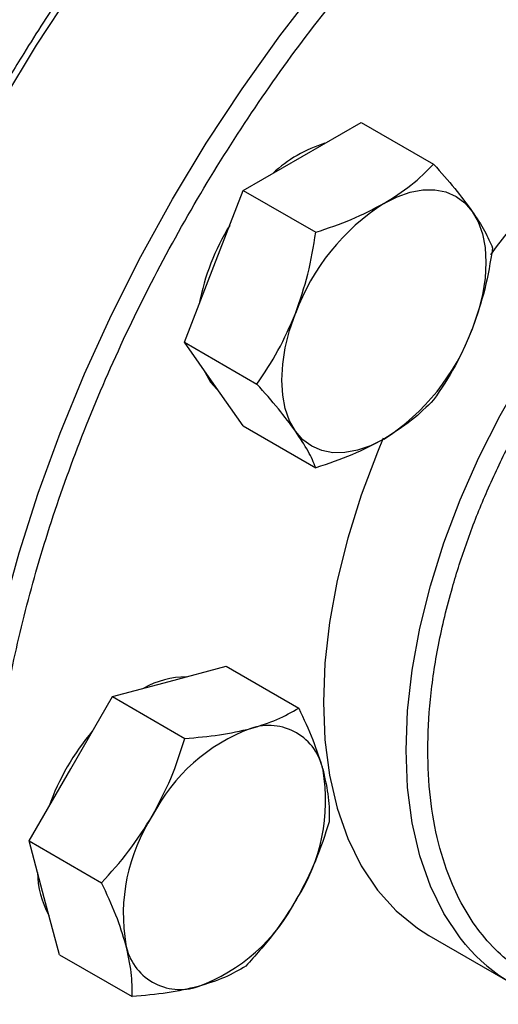
# Model space of a CAD drawing. Extents: x 0.4 to 10.6, y 0.4 to 8.1.
# Drawn here: x 2.7 to 2.8, y 4.8 to 4.9 of the extents above; entities that cross this region are included whole.
import ezdxf

# ---------------------------------------------------------------- set-up
doc = ezdxf.new("R2010")
doc.units = 0
doc.linetypes.add('SLD-SOLID', pattern=[0])
doc.layers.get('0').update_dxf_attribs({"linetype": 'CONTINUOUS'})

msp = doc.modelspace()

# ---------------------------------------------------------------- linework, layer by layer
at = {"color": 7, "linetype": 'SLD-SOLID'}
for p, q in [((2.768792973221468, 4.846427154884172), (2.775171852759959, 4.850109603658635)), ((2.775171852759959, 4.850109603658635), (2.783023871425932, 4.845576729767711)), ((2.762414093682966, 4.842744706109736), (2.768792973221468, 4.846427154884172)), ((2.759224653913724, 4.834524256629644), (2.762414093682966, 4.842744706109736)), ((2.762414093682966, 4.842744706109736), (2.770266112348936, 4.838211832218809)), ((2.756035214144463, 4.826303807149568), (2.759224653913724, 4.834524256629644)), ((2.756035214144463, 4.826303807149568), (2.763887232810437, 4.821770933258642)), ((2.759224653913724, 4.821765806443931), (2.756035214144463, 4.826303807149568)), ((2.762414093682968, 4.817227805738311), (2.759224653913724, 4.821765806443931)), ((2.762414093682968, 4.817227805738311), (2.770266112348936, 4.812694931847383)), ((2.754393648256336, 4.789564739104969), (2.760555172745351, 4.791215225896957)), ((2.760555172745351, 4.791215225896957), (2.768407191411322, 4.786682352006033)), ((2.748232123767306, 4.787914252312973), (2.754393648256336, 4.789564739104969)), ((2.743721574789275, 4.78010175233589), (2.748232123767306, 4.787914252312973)), ((2.748232123767306, 4.787914252312973), (2.756084142433275, 4.783381378422049)), ((2.739211025811222, 4.77228925235883), (2.743721574789275, 4.78010175233589)), ((2.740862001322211, 4.766127239173747), (2.739211025811222, 4.77228925235883)), ((2.739211025811222, 4.77228925235883), (2.74706304447719, 4.767756378467901)), ((2.742512976833175, 4.759965225988672), (2.740862001322211, 4.766127239173747)), ((2.782510263397675, 4.762042807973173), (2.791466949292705, 4.756872223264962)), ((2.742512976833175, 4.759965225988672), (2.750364995499147, 4.755432352097747))]:
    msp.add_line(p, q, dxfattribs=at)
at = {"color": 8, "linetype": 'SLD-SOLID', "flags": 128}
for points in [[(2.727183446042989, 4.734803201708313), (2.726834805695677, 4.735199186727233), (2.724187720293015, 4.738586721196639), (2.72182471444182, 4.742327647927378), (2.719755906895922, 4.74640594769687), (2.717990156606842, 4.750804156599389), (2.716535024788402, 4.755503440829192), (2.715396742538442, 4.760483677329757), (2.714580184156311, 4.765723539963811), (2.71408884627036, 4.771200590835115), (2.713924832864849, 4.776891376370987), (2.71408884627036, 4.782771527754096), (2.71458018415631, 4.788815865273483), (2.715396742538442, 4.794998506147946), (2.716535024788401, 4.801292975360085), (2.717990156606842, 4.807672319026389), (2.719755906895921, 4.814109219817904), (2.721824714441818, 4.820576113937229), (2.724187720293013, 4.827045309150929), (2.726834805695676, 4.833489103371932), (2.729754635423724, 4.839879903284113), (2.732934706318, 4.846190342501115), (2.736361400826724, 4.852393398753415), (2.740020045317932, 4.858462509601829), (2.743894972914229, 4.864371686181959), (2.747969590580756, 4.870095624492494), (2.75222645017912, 4.875609813750835), (2.756647323182994, 4.880890641352021), (2.761213278735472, 4.885915493981538), (2.765904764713899, 4.890662854448999), (2.770701691455067, 4.895112393828051), (2.775583517782232, 4.899245058507969), (2.780529338965588, 4.903043151784135), (2.785517976239534, 4.906490409638047), (2.790528067493391, 4.909572070382341), (2.795538158747249, 4.912274937872604), (2.800526796021194, 4.914587438015294), (2.805472617204551, 4.916499668329776), (2.810354443531715, 4.918003440352274), (2.815151370272883, 4.919092314700123), (2.819842856251311, 4.919761628646198), (2.824408811803788, 4.92000851608543), (2.828829684807663, 4.919831919807898), (2.832884863772485, 4.919271250419986)], [(2.745565205252958, 4.724193278329233), (2.745219582006525, 4.72458588127354), (2.742572496603863, 4.727973415742946), (2.740209490752668, 4.731714342473685), (2.73814068320677, 4.735792642243177), (2.736374932917691, 4.740190851145696), (2.73491980109925, 4.744890135375499), (2.733781518849291, 4.749870371876065), (2.73296496046716, 4.755110234510118), (2.732473622581208, 4.760587285381423), (2.732309609175697, 4.766278070917294), (2.732473622581208, 4.772158222300403), (2.732964960467159, 4.778202559819791), (2.73378151884929, 4.784385200694254), (2.734919801099249, 4.790679669906392), (2.736374932917689, 4.797059013572696), (2.738140683206769, 4.803495914364211), (2.740209490752666, 4.809962808483536), (2.742572496603862, 4.816432003697236), (2.745219582006524, 4.822875797918239), (2.748139411734571, 4.82926659783042), (2.751319482628849, 4.835577037047423), (2.754746177137573, 4.841780093299723), (2.758404821628781, 4.847849204148138), (2.762279749225077, 4.853758380728267), (2.766354366891604, 4.859482319038801), (2.770611226489968, 4.864996508297142), (2.775032099493842, 4.870277335898328), (2.77959805504632, 4.875302188527845), (2.784289541024747, 4.880049548995306), (2.789086467765916, 4.884499088374358), (2.79396829409308, 4.888631753054276), (2.798914115276437, 4.892429846330442), (2.803902752550382, 4.895877104184354), (2.808912843804239, 4.898958764928648), (2.813922935058097, 4.901661632418912), (2.818911572332043, 4.903974132561602), (2.823857393515399, 4.905886362876084), (2.828739219842564, 4.907390134898581), (2.833536146583731, 4.90847900924643), (2.838227632562159, 4.909148323192506), (2.842793588114637, 4.909395210631737), (2.847214461118511, 4.909218614354205), (2.851176596636114, 4.908675420097933)], [(2.78647691168538, 4.76105784704459), (2.785882155332341, 4.761789417679262), (2.784128863148396, 4.764412183548937), (2.782673489077736, 4.767378237900921), (2.781528449858782, 4.770662275405284), (2.780703514562421, 4.774236277811959), (2.780205721245737, 4.778069752992569), (2.78003931690579, 4.782129995088519), (2.780205721245737, 4.786382363545847), (2.780703514562421, 4.790790578656218), (2.781528449858782, 4.795317031082603), (2.782673489077736, 4.799923102728882), (2.784128863148396, 4.804569496215826), (2.78588215533234, 4.809216570152473), (2.78791840715885, 4.813824677342511), (2.790220246045303, 4.818354503040166), (2.792768033513927, 4.822767400369758), (2.795540032740362, 4.827025720047214), (2.79851259400459, 4.831093131590486), (2.801660356461997, 4.834934933278419), (2.804956464513169, 4.838518348213588), (2.808372796926387, 4.841812803963247), (2.811880206758067, 4.84479019339253), (2.815448770024203, 4.847425114464626), (2.819048041001247, 4.849695086961993), (2.822647311978292, 4.851580744279653), (2.826215875244427, 4.853065998654237), (2.829723285076107, 4.854138178419109), (2.833139617489326, 4.854788136114551), (2.836435725540498, 4.855010326530675), (2.839583487997905, 4.854802854017195), (2.840551107622515, 4.854646631330136)]]:
    msp.add_lwpolyline(points, dxfattribs=at)
at = {"color": 7, "linetype": 'SLD-SOLID', "flags": 128}
for points in [[(2.777631807986297, 4.841324604185286), (2.779073932293193, 4.842047974516961), (2.780491381453364, 4.842540667161717), (2.78185990251869, 4.842794252011802), (2.783156079714319, 4.842804390160122), (2.784357735089062, 4.842570908140152), (2.785444307986298, 4.842097800893983), (2.7863972068425, 4.841393163417769), (2.787200127294038, 4.840469052254099)], [(2.787200127294038, 4.840469052254099), (2.787839331149387, 4.839341279201181), (2.788303881453355, 4.838029140768634), (2.788585829621444, 4.836555088008833), (2.788680351442327, 4.834944342373183), (2.788585829621443, 4.833224464166094), (2.788303881453353, 4.831424880980526), (2.787839331149385, 4.829576384183727), (2.787200127294041, 4.82771060206839)], [(2.768063488678552, 4.816663255745033), (2.7674242848232, 4.81779102879795), (2.766959734519229, 4.819103167230496), (2.766677786351138, 4.820577219990296), (2.766583264530253, 4.822187965625948), (2.766677786351135, 4.823907843833038), (2.766959734519225, 4.825707427018607), (2.767424284823194, 4.827555923815408), (2.768063488678548, 4.829421705930748)], [(2.758112729170249, 4.823347875909266), (2.75885636913185, 4.821978412723047), (2.759833544122481, 4.820899464892767)], [(2.777631807986295, 4.815807703813859), (2.776189683679401, 4.815084333482182), (2.774772234519231, 4.814591640837425), (2.773403713453905, 4.814338055987339), (2.772107536258278, 4.814327917839016), (2.770905880883535, 4.814561399858984), (2.769819307986299, 4.815034507105149), (2.768866409130096, 4.815739144581358), (2.768063488678552, 4.816663255745033)], [(2.777567055322051, 4.815914308370933), (2.776925469437307, 4.814387154860681), (2.775172177253362, 4.809740080924032), (2.773716803182703, 4.80509368743709), (2.77257176396375, 4.80048761579081), (2.771746828667388, 4.795961163364425), (2.771249035350703, 4.791552948254054), (2.771082631010756, 4.787300579796726), (2.771249035350703, 4.783240337700777), (2.771746828667388, 4.779406862520167), (2.77257176396375, 4.775832860113492), (2.773716803182704, 4.772548822609129), (2.775172177253363, 4.769582768257145), (2.776925469437308, 4.766960002387471), (2.778961721263818, 4.764702901513744), (2.781263560150272, 4.762830722424789), (2.782510263397673, 4.762042807973168)]]:
    msp.add_lwpolyline(points, dxfattribs=at)
at = {"color": 7, "linetype": 'SLD-SOLID'}
for centre, radius, start, end in [((2.844928129750487, 4.795320964858861), 0.06887936341948302, 116.0753720914806, 144.0394621035624), ((2.775543344104594, 4.833883339199478), 0.01460826994776899, 107.0778918262818, 132.9167316410034), ((2.790565303616691, 4.82113055804347), 0.0239807174371244, 122.6379705890808, 159.7728862144085), ((2.782030836533317, 4.825875512721898), 0.02481218390884224, 148.2138477273705, 169.3747925323499), ((2.764698312355941, 4.836001749955638), 0.02398071743707228, 302.6379705890481, 339.7728862144383), ((2.756364049894201, 4.780465793281583), 0.00959974110520893, 90.61425236964807, 119.3772671622411), ((2.766342167637333, 4.767041677816628), 0.02654675590513811, 139.7131579240892, 160.2868419302836), ((2.770027810756782, 4.766049304987928), 0.01962678666528127, 110.2567276938617, 152.8704367936368), ((2.7651726146066, 4.778801745999994), 0.005983704437995866, 11.06996169817517, 108.9192865471259), ((2.751697923559831, 4.776629776997072), 0.01963000221827154, 327.1308904354188, 9.739794254328112), ((2.769047895548393, 4.764345573490762), 0.01963000221829526, 147.1308904354565, 189.7397942543013), ((2.749729865028783, 4.768970126257266), 0.009602363981784746, 180.6179484363213, 209.379779548887), ((2.750718008351464, 4.774926045499853), 0.01962678666521289, 290.2567276938101, 332.8704367937156), ((2.75557320450158, 4.762173604487809), 0.005983704437970134, 191.0699616978689, 288.9192865474663), ((2.800911674564352, 4.773232887766979), 0.01888369656513175, 220.1460501956431, 259.8257176058772)]:
    msp.add_arc(centre, radius, start, end, dxfattribs=at)
for points, knots in [([(2.832522618731565, 4.919348336014949), (2.831687328347968, 4.919512350662337), (2.829590823006539, 4.919924012990882), (2.826070992720784, 4.920167938175423), (2.822012403141526, 4.920162430428462), (2.817843910404657, 4.919801417795944), (2.8135888181326, 4.919107287253898), (2.809260007593689, 4.918077942230561), (2.804873162917017, 4.916719456187113), (2.800443209127657, 4.915037205926605), (2.795985276735293, 4.913038174709776), (2.791514515938539, 4.910730323163918), (2.787046115219286, 4.908122739543881), (2.782595319393422, 4.9052256257989), (2.778177449509614, 4.902050357730553), (2.773808070124617, 4.898609691251361), (2.769503129128504, 4.894918040066701), (2.765279246703316, 4.890991994125409), (2.761154328412744, 4.886851350533223), (2.757148936924958, 4.88252136923817), (2.753289828615918, 4.878038335340356), (2.749620420806975, 4.873466204751693), (2.746178054796756, 4.868874467528893), (2.74324978134092, 4.86470385900456), (2.74075667552633, 4.860945432437516), (2.738327762965143, 4.857121859419497), (2.736698716757742, 4.854354620857775), (2.735746985482219, 4.852737927927851)], [0, 0, 0, 0, 0.02809459297619516, 0.0705149555130305, 0.1129892046355132, 0.1555030044962753, 0.1980441821609283, 0.2406002098615356, 0.2831595975305644, 0.3257123956836082, 0.3682500792666233, 0.4107647095794183, 0.4532474036840345, 0.4956910297169086, 0.538086416007472, 0.5804210693984452, 0.6226769230690948, 0.6648264975954309, 0.7068257445722724, 0.748599426011356, 0.7900078230296733, 0.8307593470724581, 0.8701288175986003, 0.9079852959057871, 0.9348719683939187, 0.9619505055712009, 1, 1, 1, 1]), ([(2.777631807986297, 4.841324604185286), (2.778650937613553, 4.841970347746311), (2.780711822379969, 4.843276170903971), (2.782247568326338, 4.844804284658971), (2.783023871425932, 4.845576729767711)], [0, 0, 0, 0, 0.4945107285291631, 1, 1, 1, 1]), ([(2.783023871425932, 4.845576729767711), (2.783817663606904, 4.844680514965888), (2.785419801910223, 4.842871653532854), (2.786603102436628, 4.841274754795277), (2.787200127294038, 4.840469052254099)], [0, 0, 0, 0, 0.4954579634770667, 1, 1, 1, 1]), ([(2.770266112348936, 4.838211832218809), (2.771577883569987, 4.838650654551641), (2.774225476943688, 4.839536344893062), (2.776489508761956, 4.840724918724044), (2.777631807986297, 4.841324604185286)], [0, 0, 0, 0, 0.4954579634774826, 1, 1, 1, 1]), ([(2.787200127294038, 4.840469052254099), (2.787684829050225, 4.839737363528353), (2.788664993338325, 4.838257741988244), (2.789155038428704, 4.837090670481922), (2.789402750964427, 4.836500728356437)], [0, 0, 0, 0, 0.4945107285287413, 1, 1, 1, 1]), ([(2.768063488678548, 4.829421705930748), (2.768548190434733, 4.830827844492614), (2.769528354722832, 4.833671339043375), (2.770018399813213, 4.836687297550338), (2.770266112348936, 4.838211832218809)], [0, 0, 0, 0, 0.4945107285291072, 1, 1, 1, 1]), ([(2.789402750964427, 4.836500728356437), (2.789160585065249, 4.83500646768471), (2.788671813227819, 4.831990549520351), (2.787693651170493, 4.829145864993055), (2.787200127294041, 4.82771060206839)], [0, 0, 0, 0, 0.495457963477604, 1, 1, 1, 1]), ([(2.763887232810437, 4.821770933258642), (2.764681024991408, 4.822946746856222), (2.766283163294726, 4.825319932240769), (2.767466463821134, 4.828046192850581), (2.768063488678548, 4.829421705930748)], [0, 0, 0, 0, 0.4954579634768424, 1, 1, 1, 1]), ([(2.787200127294041, 4.82771060206839), (2.786615973308084, 4.826361876056713), (2.78543469663954, 4.823634481211939), (2.783833340017947, 4.821260069196258), (2.783023871425934, 4.820059829396283)], [0, 0, 0, 0, 0.4945107285298921, 1, 1, 1, 1]), ([(2.768063488678552, 4.816663255745033), (2.767479334692598, 4.81745235702097), (2.766298058024061, 4.819048078267065), (2.764696701402456, 4.820856696264666), (2.763887232810437, 4.821770933258642)], [0, 0, 0, 0, 0.4945107285293303, 0.9999999999999999, 0.9999999999999999, 0.9999999999999999, 0.9999999999999999]), ([(2.783023871425934, 4.820059829396283), (2.782263726486677, 4.819302559989303), (2.780729499578861, 4.817774136868066), (2.778670606229677, 4.816467139119601), (2.777631807986295, 4.815807703813859)], [0, 0, 0, 0, 0.4954579634764064, 1, 1, 1, 1]), ([(2.770266112348936, 4.812694931847383), (2.770023946449756, 4.81327269957505), (2.76953517461232, 4.814438828228252), (2.768557012555001, 4.815917303048352), (2.768063488678552, 4.816663255745033)], [0, 0, 0, 0, 0.4954579634765773, 1, 1, 1, 1]), ([(2.777631807986295, 4.815807703813859), (2.776513226129274, 4.815219372803026), (2.774251228982416, 4.814029649351355), (2.771604171504826, 4.813143082087632), (2.770266112348936, 4.812694931847383)], [0, 0, 0, 0, 0.4945107285283756, 1, 1, 1, 1]), ([(2.763232483021165, 4.784462188406068), (2.764215192272189, 4.784767453013124), (2.766202427723982, 4.78538475935138), (2.767666910885117, 4.786246666957926), (2.768407191411322, 4.786682352006033)], [0, 0, 0, 0, 0.4945107285287388, 1, 1, 1, 1]), ([(2.768407191411322, 4.786682352006033), (2.768951130233292, 4.785522390437998), (2.770048980832264, 4.783181199754748), (2.770710977748749, 4.781034009670766), (2.771044983021164, 4.779950662012992)], [0, 0, 0, 0, 0.4954579634775979, 1, 1, 1, 1]), ([(2.756084142433275, 4.783381378422049), (2.757360614238745, 4.783490201195931), (2.759936961577099, 4.783709841976592), (2.76212734334382, 4.784209892098963), (2.763232483021165, 4.784462188406068)], [0, 0, 0, 0, 0.4954579634770622, 1, 1, 1, 1]), ([(2.7525604095541, 4.774999201636998), (2.753266478582591, 4.776336983496694), (2.75469429194994, 4.779042247068375), (2.755617480517055, 4.781924453827267), (2.756084142433275, 4.783381378422049)], [0, 0, 0, 0, 0.4945107285291701, 0.9999999999999999, 0.9999999999999999, 0.9999999999999999, 0.9999999999999999]), ([(2.771044983021164, 4.779950662012992), (2.771271897128809, 4.778946851035443), (2.771730763023022, 4.776916943655005), (2.771716401851438, 4.775217417748306), (2.771709142433276, 4.774358325635885)], [0, 0, 0, 0, 0.4945107285298909, 1, 1, 1, 1]), ([(2.74706304447719, 4.767756378467901), (2.74807139060159, 4.768865939272747), (2.750106570573919, 4.771105404346752), (2.751737524658694, 4.773693432594368), (2.7525604095541, 4.774999201636998)], [0, 0, 0, 0, 0.495457963477494, 1, 1, 1, 1]), ([(2.771709142433276, 4.774358325635885), (2.771252422590671, 4.772930317756894), (2.770330609084232, 4.770048119903074), (2.768904793468543, 4.767341667737972), (2.768185409554097, 4.765976148850838)], [0, 0, 0, 0, 0.4954579634764155, 0.9999999999999999, 0.9999999999999999, 0.9999999999999999, 0.9999999999999999]), ([(2.749700836087035, 4.761024688474847), (2.749374469749618, 4.762085912002581), (2.748714491474955, 4.764231919089001), (2.747617541115321, 4.766572991486984), (2.74706304447719, 4.767756378467901)], [0, 0, 0, 0, 0.4945107285291095, 1, 1, 1, 1]), ([(2.768185409554097, 4.765976148850838), (2.767379888295836, 4.764695779541334), (2.765750962548041, 4.762106615675642), (2.763716462449704, 4.759865955408029), (2.762688044477187, 4.758733325681739)], [0, 0, 0, 0, 0.4945107285283785, 0.9999999999999999, 0.9999999999999999, 0.9999999999999999, 0.9999999999999999]), ([(2.750364995499147, 4.755432352097747), (2.750372682958971, 4.756273866591635), (2.750388198825888, 4.75797232449507), (2.749931340378489, 4.760001090661571), (2.749700836087035, 4.761024688474847)], [0, 0, 0, 0, 0.4954579634768439, 0.9999999999999999, 0.9999999999999999, 0.9999999999999999, 0.9999999999999999]), ([(2.762688044477187, 4.758733325681739), (2.761963198953515, 4.758306055833702), (2.760500218081058, 4.757443682273213), (2.758514974783423, 4.756825208233369), (2.75751333608704, 4.75651316208177)], [0, 0, 0, 0, 0.4954579634765835, 1, 1, 1, 1]), ([(2.75751333608704, 4.75651316208177), (2.756431174606246, 4.756265310024903), (2.754242826774011, 4.755764103392632), (2.751667032081647, 4.755543742277365), (2.750364995499147, 4.755432352097747)], [0, 0, 0, 0, 0.4945107285293374, 1, 1, 1, 1])]:
    msp.add_open_spline(points, degree=3, knots=knots, dxfattribs=at)
at = {"color": 8, "linetype": 'SLD-SOLID'}
for points, knots in [([(2.779896264645085, 4.712684059283751), (2.778401823293287, 4.712571905585071), (2.774559285101695, 4.712283533699494), (2.76873129920044, 4.712953413762059), (2.762453948978672, 4.714585107948351), (2.756663371536145, 4.717280696433519), (2.751439688641269, 4.720953135804785), (2.746865786603159, 4.72555027356424), (2.742996955079008, 4.730974624205677), (2.739866032529863, 4.737111869662914), (2.737481062438646, 4.743831713390331), (2.735837349741272, 4.750960106695639), (2.734876020136676, 4.758430050948197), (2.734561941397406, 4.766217444832311), (2.734876004952117, 4.774367646081812), (2.735837311925683, 4.782947511168314), (2.737481063159886, 4.791973899391762), (2.739866029724573, 4.801447378166749), (2.742996965856455, 4.811199482479728), (2.746865745519067, 4.821090795350032), (2.751439844047363, 4.830968452358011), (2.756662788329528, 4.8406735148294), (2.762456120194977, 4.850049215657841), (2.768723280011926, 4.858949102641098), (2.775354869031258, 4.867245209315118), (2.782234767963927, 4.874831476879997), (2.78924630709397, 4.881636490083207), (2.79624110413337, 4.887560936955016), (2.803190501188546, 4.892724318150432), (2.807791043107843, 4.89551977174729), (2.810091355106219, 4.896917523482315)], [0, 0, 0, 0, 0.02374521324737427, 0.06105417831268187, 0.09876003802096553, 0.1366675243560256, 0.1745750106910856, 0.2122808703993694, 0.2495898354646774, 0.2863188621759548, 0.3223020807864347, 0.3573945301373198, 0.3909185743963152, 0.4244450145448523, 0.4579690588212776, 0.4914954989804272, 0.5265879483313122, 0.5625711669417921, 0.5993001936530696, 0.6366091587183772, 0.6743150184266608, 0.712222504761721, 0.7501299910967816, 0.7878358508050647, 0.8251448158703721, 0.8618738425816499, 0.8978570611921297, 0.9329495105430149, 0.9664741571535544, 1, 1, 1, 1]), ([(2.806138604652384, 4.755304012369007), (2.805022744395144, 4.755214376132548), (2.802736040062114, 4.755030686849792), (2.799469218560725, 4.75538142538002), (2.796330637958434, 4.756203977061199), (2.793429678298199, 4.757555334976441), (2.790810550971242, 4.759393661771041), (2.788523111068169, 4.76169449561363), (2.786578351036619, 4.764414495833964), (2.784845434772834, 4.767810158234917), (2.783461737506552, 4.771956066696124), (2.782586718380985, 4.776857274895499), (2.782302603482479, 4.782075714717475), (2.782586718337978, 4.787622181719003), (2.783461626561181, 4.793533625471194), (2.784845329669316, 4.799277106528352), (2.786578277728567, 4.804673723013262), (2.788522920875359, 4.809638916149555), (2.790810484228238, 4.814580868568575), (2.79342929788635, 4.81944340360691), (2.796331049690372, 4.824142768641721), (2.799466936479759, 4.828594731176149), (2.802794651590798, 4.832760969786497), (2.80660153056947, 4.836961909550991), (2.810883572798515, 4.841021522563032), (2.815565351706621, 4.844773165025037), (2.818688714479999, 4.846703442433167), (2.820226552303234, 4.84765384551566)], [0, 0, 0, 0, 0.03489445466697665, 0.07150832747023196, 0.1088964943881165, 0.1462894433783228, 0.1836776104325457, 0.2210705595598779, 0.2576797503058474, 0.2942936234866622, 0.3411229956182704, 0.3866753021079941, 0.430859626320552, 0.4750397487730609, 0.5205921096831757, 0.5674256301129865, 0.604034820482972, 0.6406486932858657, 0.678036860202594, 0.7154298091939514, 0.7528179762475118, 0.7902109253755168, 0.8268201161210762, 0.8634339893022938, 0.9102633614333618, 0.9558167248153026, 1, 1, 1, 1])]:
    msp.add_open_spline(points, degree=3, knots=knots, dxfattribs=at)

doc.saveas('drawing.dxf')
